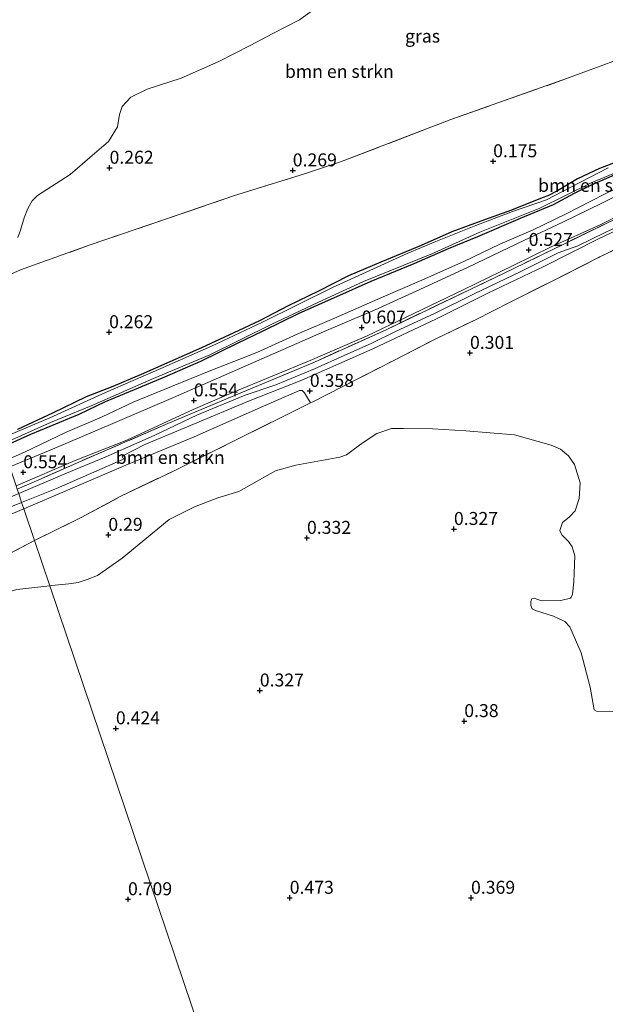
# Model space of a CAD drawing. Units: metres. Extents: x 59998 to 70006, y 418750 to 425002.
# Drawn here: x 61087 to 61200, y 419290 to 419480 of the extents above; entities that cross this region are included whole.
import ezdxf
from ezdxf.enums import TextEntityAlignment as Align

# ---------------------------------------------------------------- set-up
doc = ezdxf.new("R2010")
doc.units = ezdxf.units.M
doc.linetypes.add('IE-TERREINAFSCHEIDING', pattern=[10, 8, -2])
doc.layers.get('0').update_dxf_attribs({"lineweight": 25})
for name, color, linetype, lineweight in [('B-ME-GR-BOMENSTRUIKEN-GV-B6', 93, 'Continuous', 18), ('B-ME-IE-GRASLAND-GV-B6', 93, 'Continuous', 18), ('B-ME-IE-HULPGEOMETRIE-L-B1', 53, 'Continuous', 18), ('B-ME-IE-TERREINAFSCHEIDING-RASTERHEKWERK-L-B1', 8, 'IE-TERREINAFSCHEIDING', 18), ('B-ME-OG-WATER-GV-B6', 153, 'Continuous', 18), ('B-ME-VH-VERH_SOORT-BITUMEN-GV-B6', 8, 'IE-TERREINAFSCHEIDING-NATUURLIJK-HOUTWAL', 18), ('B-ME-VH-VERH_SOORT-ONVERHARD-GV-B6', 8, 'Continuous', 18)]:
    doc.layers.add(name, color=color, linetype=linetype, lineweight=lineweight)
doc.layers.add('B-ME-GW-HOOGTEPUNT-S-B1', color=10, linetype='Continuous')
doc.layers.add('B-ME-GW-INSTEEKWATERGANG-L-B1', color=10, linetype='Continuous')
doc.styles.add('NLCS-ISO', font='NLCS-ISO.TTF')
doc.linetypes.add('IE-TERREINAFSCHEIDING-NATUURLIJK-HOUTWAL', pattern='A,7,-1.5,[67,NLCS.SHX,S=0.75,R=45,X=0,Y=0],-1.5,7,-1.5,[70,NLCS.SHX,S=0.75,R=0,X=0,Y=0],-1.5', length=20)

# ---------------------------------------------------------------- blocks, each defined once
blk = doc.blocks.new('hoogtepunt')
for p, q in [((-0.5, 0), (0.5, 0)), ((0, 0.5), (0, -0.5))]:
    blk.add_line(p, q)

msp = doc.modelspace()

# ---------------------------------------------------------------- linework, layer by layer
at = {"layer": 'B-ME-GR-BOMENSTRUIKEN-GV-B6'}
for points in [[(61086.722, 419437.627, 0.238), (61087.254, 419439.058, 0.242), (61087.971, 419441.45, 0.246), (61088.654, 419443.244, 0.242), (61089.526, 419444.712, 0.22), (61090.552, 419445.723, 0.198), (61096.836, 419449.801, 0.224), (61100.616, 419453.072, 0.238), (61104.257, 419456.179, 0.268), (61105.967, 419458.985, 0.19), (61106.379, 419461.352, 0.194), (61106.864, 419462.923, 0.186), (61108.566, 419464.71, 0.183), (61111.722, 419466.246, 0.183), (61118.235, 419468.369, 0.186), (61125.541, 419471.62, 0.198), (61131.583, 419474.678, 0.149), (61135.964, 419476.98, 0.098), (61141.129, 419479.624, 0.124), (61143.885, 419481.65, 0.127)], [(61211.733, 419475.366, 0.141), (61192.876, 419468.366, 0.22), (61179.397, 419463.628, 0.235), (61170.352, 419460.388, 0.28), (61149.033, 419452.242, 0.332), (61142.051, 419449.934, 0.262), (61128.374, 419445.704, 0.203), (61115.247, 419441.163, 0.252), (61100.532, 419436.138, 0.223), (61087.248, 419431.439, 0.307), (61079.941, 419428.159, 0.265), (61074.641, 419426.105, 0.241)], [(61079.941, 419428.159, 0.265), (61087.248, 419431.439, 0.307), (61100.532, 419436.138, 0.223), (61115.247, 419441.163, 0.252), (61128.374, 419445.704, 0.203), (61142.051, 419449.934, 0.262), (61149.033, 419452.242, 0.332), (61170.352, 419460.388, 0.28), (61179.397, 419463.628, 0.235), (61192.876, 419468.366, 0.22), (61211.733, 419475.366, 0.141)], [(61204.952, 419453.235, 0.202), (61199.025, 419450.971, 0.212), (61194.743, 419448.948, 0.222), (61190.915, 419446.661, 0.16), (61189.016, 419445.706, 0.16), (61187.961, 419445.271, 0.145), (61182.003, 419442.944, 0.14), (61176.835, 419441.066, 0.178), (61170.518, 419438.722, 0.195), (61164.624, 419436.129, 0.237), (61156.838, 419432.871, 0.165), (61150.592, 419430.237, 0.212), (61144.755, 419427.323, 0.239), (61138.909, 419424.433, 0.202), (61133.385, 419421.598, 0.185), (61128.453, 419419.252, 0.175), (61122.216, 419416.36, 0.197), (61116.081, 419413.633, 0.175), (61110.57, 419411.222, 0.215), (61105.059, 419408.889, 0.202), (61099.954, 419406.902, 0.2), (61093.444, 419403.735, 0.19), (61086.644, 419400.574, 0.197)], [(61083.84, 419397.286, 0.153), (61089.232, 419399.723, 0.153), (61098.589, 419403.592, 0.143), (61103.662, 419405.985, 0.136), (61109.274, 419408.327, 0.116), (61115.09, 419410.763, 0.19), (61122.039, 419413.791, 0.198), (61129.12, 419417.282, 0.227), (61134.121, 419419.652, 0.294), (61141.03, 419423.032, 0.264), (61148.322, 419426.281, 0.282), (61154.927, 419429.245, 0.284), (61163.253, 419432.607, 0.222), (61169.897, 419435.532, 0.222), (61175.541, 419437.858, 0.222), (61183.764, 419441.369, 0.217), (61190.127, 419444.043, 0.205), (61194.198, 419446.229, 0.203), (61197.613, 419447.879, 0.19), (61202.366, 419449.904, 0.195)], [(61207.627, 419449.745, 0.645), (61199.96, 419445.994, 0.63), (61192.479, 419442.151, 0.652), (61186.235, 419439.112, 0.634), (61179.769, 419436.385, 0.66), (61172.854, 419433.043, 0.671), (61164.249, 419429.206, 0.627), (61156.788, 419425.989, 0.66), (61147.767, 419422.011, 0.608), (61140.665, 419418.992, 0.652), (61132.893, 419415.437, 0.663), (61123.996, 419412.005, 0.66), (61116.373, 419408.926, 0.601), (61109.005, 419405.894, 0.59), (61103.014, 419403.019, 0.586), (61095.935, 419400.046, 0.561), (61087.991, 419396.201, 0.638), (61084.705, 419394.73, 0.594), (61083.84, 419397.286, 0.153)], [(61087.904, 419385.268, 0.625), (61095.411, 419388.506, 0.619), (61107.567, 419393.736, 0.641), (61120.8, 419399.214, 0.608), (61134.159, 419405.121, 0.652), (61141.097, 419408.133, 0.628), (61141.645, 419408.135, 0.588), (61142.103, 419407.681, 0.634), (61143.249, 419405.754, 0.378), (61128.366, 419398.332, 0.381), (61116.626, 419392.53, 0.331), (61106.623, 419387.709, 0.366), (61098.949, 419383.596, 0.329), (61089.96, 419379.188, 0.347), (61087.904, 419385.268, 0.625)], [(61144.609, 419217.553, 0.374), (61092.907, 419370.47, 0.35), (61093.288, 419370.529, 0.354), (61096.558, 419370.794, 0.364), (61098.396, 419371.101, 0.354), (61100.14, 419371.69, 0.359), (61102.086, 419372.453, 0.349), (61106.9, 419375.76, 0.314), (61115.974, 419383.236, 0.309), (61120.808, 419385.709, 0.344), (61125.314, 419387.442, 0.329), (61129.366, 419388.654, 0.344), (61136.473, 419392.631, 0.349), (61140.4, 419393.748, 0.359), (61148.917, 419395.261, 0.369), (61150.173, 419395.738, 0.344), (61151.49, 419396.656, 0.349), (61153.418, 419398.095, 0.344), (61156.038, 419399.82, 0.299), (61158.864, 419400.775, 0.304), (61161.16, 419400.816, 0.309), (61166.853, 419400.746, 0.299), (61173.192, 419400.316, 0.309), (61182.584, 419399.553, 0.344), (61189.716, 419397.554, 0.294), (61191.48, 419396.838, 0.284), (61193.027, 419395.523, 0.294), (61194.166, 419393.861, 0.319), (61195.266, 419390.296, 0.344), (61195.074, 419387.292, 0.354), (61194.313, 419384.882, 0.324), (61193.217, 419383.777, 0.344), (61191.853, 419382.686, 0.359), (61191.341, 419381.096, 0.349), (61191.722, 419380.28, 0.354), (61193.048, 419378.996, 0.339), (61193.76, 419377.977, 0.354), (61194.239, 419376.249, 0.349), (61194.056, 419371.2, 0.388), (61193.798, 419368.856, 0.398), (61193.533, 419368.241, 0.374), (61193.392, 419368.036, 0.379), (61191.586, 419367.636, 0.408), (61187.828, 419367.573, 0.418), (61186.41, 419368.039, 0.393), (61185.97, 419367.943, 0.398), (61185.737, 419367.391, 0.388), (61185.771, 419366.668, 0.364), (61186.041, 419366.024, 0.374), (61186.672, 419365.712, 0.379), (61190.152, 419364.579, 0.379), (61192.342, 419363.534, 0.388), (61193.321, 419362.501, 0.383), (61195.481, 419357.509, 0.393), (61197.238, 419350.911, 0.408), (61197.979, 419346.543, 0.369), (61198.453, 419346.23, 0.388), (61201.928, 419346.197, 0.393)], [(60978.051, 419337.898, 0.613), (60992.843, 419344.224, 0.649), (61004.385, 419349.583, 0.643), (61026.098, 419358.306, 0.625), (61042.398, 419366.035, 0.667), (61070.034, 419377.84, 0.655), (61087.904, 419385.268, 0.625), (61089.96, 419379.188, 0.347), (61075.494, 419371.622, 0.351), (61063.179, 419366.482, 0.377), (61051.654, 419362.4, 0.429), (61039.68, 419357.889, 0.444), (61021.654, 419351.023, 0.403), (61009.822, 419346.679, 0.392), (60999.614, 419342.565, 0.377), (60988.446, 419338.129, 0.298), (60978.036, 419334.264, 0.265)], [(61051.378, 419287.846, 0.361), (61047.435, 419297.328, 0.358), (61043.889, 419304.702, 0.369), (61041.469, 419309.665, 0.376), (61040.554, 419315.647, 0.35), (61040.923, 419321.668, 0.384), (61042.13, 419327.067, 0.391), (61043.781, 419329.864, 0.358), (61048.662, 419335.912, 0.335), (61052.096, 419341.236, 0.35), (61056.614, 419346.376, 0.373), (61061.958, 419351.282, 0.41), (61065.898, 419356.62, 0.414), (61067.037, 419357.908, 0.492), (61068.996, 419360.376, 0.499), (61071.005, 419361.997, 0.417), (61074.801, 419364.495, 0.358), (61080.197, 419367.847, 0.365), (61086.529, 419369.705, 0.369), (61092.907, 419370.47, 0.35)], [(61092.907, 419370.47, 0.35), (61144.609, 419217.553, 0.374)]]:
    msp.add_polyline3d(points, dxfattribs=at)
at = {"layer": 'B-ME-GW-INSTEEKWATERGANG-L-B1'}
for points in [[(61204.952, 419453.235, 0.202), (61199.025, 419450.971, 0.212), (61194.743, 419448.948, 0.222), (61190.915, 419446.661, 0.16), (61189.016, 419445.706, 0.16), (61187.961, 419445.271, 0.145), (61182.003, 419442.944, 0.14), (61176.835, 419441.066, 0.178), (61170.518, 419438.722, 0.195), (61164.624, 419436.129, 0.237), (61156.838, 419432.871, 0.165), (61150.592, 419430.237, 0.212), (61144.755, 419427.323, 0.239), (61138.909, 419424.433, 0.202), (61133.385, 419421.598, 0.185), (61128.453, 419419.252, 0.175), (61122.216, 419416.36, 0.197), (61116.081, 419413.633, 0.175), (61110.57, 419411.222, 0.215), (61105.059, 419408.889, 0.202), (61099.954, 419406.902, 0.2), (61093.444, 419403.735, 0.19), (61086.644, 419400.574, 0.197)], [(61083.84, 419397.286, 0.153), (61089.232, 419399.723, 0.153), (61098.589, 419403.592, 0.143), (61103.662, 419405.985, 0.136), (61109.274, 419408.327, 0.116), (61115.09, 419410.763, 0.19), (61122.039, 419413.791, 0.198), (61129.12, 419417.282, 0.227), (61134.121, 419419.652, 0.294), (61141.03, 419423.032, 0.264), (61148.322, 419426.281, 0.282), (61154.927, 419429.245, 0.284), (61163.253, 419432.607, 0.222), (61169.897, 419435.532, 0.222), (61175.541, 419437.858, 0.222), (61183.764, 419441.369, 0.217), (61190.127, 419444.043, 0.205), (61194.198, 419446.229, 0.203), (61197.613, 419447.879, 0.19), (61202.366, 419449.904, 0.195)]]:
    msp.add_polyline3d(points, dxfattribs=at)
at = {"layer": 'B-ME-IE-GRASLAND-GV-B6'}
for points in [[(61143.885, 419481.65, 0.127), (61141.129, 419479.624, 0.124), (61135.964, 419476.98, 0.098), (61131.583, 419474.678, 0.149), (61125.541, 419471.62, 0.198), (61118.235, 419468.369, 0.186), (61111.722, 419466.246, 0.183), (61108.566, 419464.71, 0.183), (61106.864, 419462.923, 0.186), (61106.379, 419461.352, 0.194), (61105.967, 419458.985, 0.19), (61104.257, 419456.179, 0.268), (61100.616, 419453.072, 0.238), (61096.836, 419449.801, 0.224), (61090.552, 419445.723, 0.198), (61089.526, 419444.712, 0.22), (61088.654, 419443.244, 0.242), (61087.971, 419441.45, 0.246), (61087.254, 419439.058, 0.242), (61086.722, 419437.627, 0.238)], [(61083.682, 419397.754, -0.25), (61093.032, 419401.969, -0.25), (61100.883, 419405.146, -0.25), (61112.6, 419410.284, -0.25), (61123.785, 419414.98, -0.25), (61135.647, 419420.847, -0.25), (61144.623, 419425.111, -0.25), (61153.443, 419429.139, -0.25), (61166.648, 419434.517, -0.25), (61175.93, 419438.649, -0.25), (61187.492, 419443.315, -0.25), (61197.383, 419448.202, -0.25), (61207.19, 419452.25, -0.25)], [(61086.644, 419400.574, 0.197), (61093.444, 419403.735, 0.19), (61099.954, 419406.902, 0.2), (61105.059, 419408.889, 0.202), (61110.57, 419411.222, 0.215), (61116.081, 419413.633, 0.175), (61122.216, 419416.36, 0.197), (61128.453, 419419.252, 0.175), (61133.385, 419421.598, 0.185), (61138.909, 419424.433, 0.202), (61144.755, 419427.323, 0.239), (61150.592, 419430.237, 0.212), (61156.838, 419432.871, 0.165), (61164.624, 419436.129, 0.237), (61170.518, 419438.722, 0.195), (61176.835, 419441.066, 0.178), (61182.003, 419442.944, 0.14), (61187.961, 419445.271, 0.145), (61189.016, 419445.706, 0.16), (61190.915, 419446.661, 0.16), (61194.743, 419448.948, 0.222), (61199.025, 419450.971, 0.212), (61204.952, 419453.235, 0.202)], [(61200.703, 419451.078, -0.25), (61193.473, 419447.378, -0.25), (61188.763, 419444.897, -0.25), (61182.21, 419442.682, -0.25), (61175.117, 419439.971, -0.25), (61167.399, 419436.865, -0.25), (61161.912, 419434.592, -0.25), (61147.465, 419428.008, -0.25), (61133.991, 419421.334, -0.25), (61124.131, 419416.667, -0.25), (61114.308, 419412.353, -0.25), (61103.64, 419407.753, -0.25), (61092.942, 419402.855, -0.25), (61083.337, 419398.775, -0.25)], [(61202.366, 419449.904, 0.195), (61197.613, 419447.879, 0.19), (61194.198, 419446.229, 0.203), (61190.127, 419444.043, 0.205), (61183.764, 419441.369, 0.217), (61175.541, 419437.858, 0.222), (61169.897, 419435.532, 0.222), (61163.253, 419432.607, 0.222), (61154.927, 419429.245, 0.284), (61148.322, 419426.281, 0.282), (61141.03, 419423.032, 0.264), (61134.121, 419419.652, 0.294), (61129.12, 419417.282, 0.227), (61122.039, 419413.791, 0.198), (61115.09, 419410.763, 0.19), (61109.274, 419408.327, 0.116), (61103.662, 419405.985, 0.136), (61098.589, 419403.592, 0.143), (61089.232, 419399.723, 0.153), (61083.84, 419397.286, 0.153)], [(61084.705, 419394.73, 0.594), (61087.991, 419396.201, 0.638), (61095.935, 419400.046, 0.561), (61103.014, 419403.019, 0.586), (61109.005, 419405.894, 0.59), (61116.373, 419408.926, 0.601), (61123.996, 419412.005, 0.66), (61132.893, 419415.437, 0.663), (61140.665, 419418.992, 0.652), (61147.767, 419422.011, 0.608), (61156.788, 419425.989, 0.66), (61164.249, 419429.206, 0.627), (61172.854, 419433.043, 0.671), (61179.769, 419436.385, 0.66), (61186.235, 419439.112, 0.634), (61192.479, 419442.151, 0.652), (61199.96, 419445.994, 0.63), (61207.627, 419449.745, 0.645)], [(61207.391, 419448.251, 0.463), (61199.483, 419444.292, 0.488), (61191.936, 419440.585, 0.503), (61184.53, 419437.163, 0.55), (61173.644, 419431.908, 0.532), (61164.329, 419427.604, 0.562), (61155.689, 419423.712, 0.582), (61146.325, 419419.707, 0.625), (61135.925, 419415.115, 0.615), (61126.507, 419411.039, 0.575), (61116.782, 419406.78, 0.597), (61105.494, 419401.941, 0.577), (61092.972, 419396.632, 0.567), (61085.162, 419393.378, 0.567)], [(61209.709, 419444.911, 0.469), (61182.34, 419431.609, 0.537), (61157.821, 419419.862, 0.525), (61143.976, 419413.621, 0.525), (61130.117, 419407.798, 0.501), (61115.703, 419401.745, 0.477), (61099.093, 419394.57, 0.489), (61090.801, 419390.881, 0.537), (61086.607, 419389.104, 0.531), (61086.399, 419389.719, 0.54), (61097.828, 419394.622, 0.545), (61107.79, 419398.567, 0.537), (61120.609, 419404.475, 0.52), (61128.04, 419407.669, 0.498), (61143.626, 419414.093, 0.647), (61154.144, 419418.645, 0.617), (61164.652, 419423.694, 0.567), (61172.82, 419427.584, 0.525), (61182.331, 419432.243, 0.532), (61189.721, 419435.87, 0.473), (61199.139, 419440.104, 0.532), (61205.131, 419443.048, 0.535)], [(61086.607, 419389.104, 0.531), (61090.801, 419390.881, 0.537), (61099.093, 419394.57, 0.489), (61115.703, 419401.745, 0.477), (61130.117, 419407.798, 0.501), (61143.976, 419413.621, 0.525), (61157.821, 419419.862, 0.525), (61182.34, 419431.609, 0.537), (61209.709, 419444.911, 0.469)], [(61206.753, 419441.775, 0.527), (61199.987, 419438.576, 0.514), (61194.828, 419436.025, 0.531), (61191.062, 419434.674, 0.544), (61183.821, 419431.106, 0.566), (61174.804, 419426.781, 0.559), (61167.143, 419422.993, 0.566), (61159.754, 419419.557, 0.544), (61155.054, 419417.265, 0.554), (61149.754, 419414.9, 0.576), (61144.017, 419412.283, 0.613), (61136.533, 419409.207, 0.61), (61130.637, 419407.214, 0.514), (61121.406, 419403.443, 0.522), (61113.082, 419399.457, 0.544), (61103.572, 419395.278, 0.564), (61095.807, 419392.028, 0.591), (61086.897, 419388.245, 0.618)], [(61207.634, 419438.037, 0.359), (61199.105, 419433.896, 0.354), (61189.863, 419429.227, 0.485), (61181.647, 419425.089, 0.411), (61175.068, 419421.765, 0.339), (61167.432, 419418.084, 0.351), (61159.294, 419413.945, 0.401), (61149.481, 419408.874, 0.359), (61143.521, 419405.89, 0.378), (61143.249, 419405.754, 0.378), (61142.103, 419407.681, 0.634), (61141.645, 419408.135, 0.588), (61141.097, 419408.133, 0.628), (61134.159, 419405.121, 0.652), (61120.8, 419399.214, 0.608), (61107.567, 419393.736, 0.641), (61095.411, 419388.506, 0.619), (61087.904, 419385.268, 0.625), (61087.47, 419386.55, 0.523), (61094.221, 419389.222, 0.53), (61107.131, 419394.898, 0.505), (61106.854, 419395.486, 0.488), (61111.248, 419397.706, 0.48), (61120.51, 419401.597, 0.443), (61131.232, 419406.061, 0.5), (61141.539, 419410.122, 0.538), (61155.266, 419416.178, 0.508), (61167.555, 419421.985, 0.495), (61177.434, 419426.924, 0.523), (61188.263, 419432.08, 0.52), (61198.824, 419437.408, 0.471), (61207.417, 419441.415, 0.5)], [(61201.928, 419346.197, 0.393), (61198.453, 419346.23, 0.388), (61197.979, 419346.543, 0.369), (61197.238, 419350.911, 0.408), (61195.481, 419357.509, 0.393), (61193.321, 419362.501, 0.383), (61192.342, 419363.534, 0.388), (61190.152, 419364.579, 0.379), (61186.672, 419365.712, 0.379), (61186.041, 419366.024, 0.374), (61185.771, 419366.668, 0.364), (61185.737, 419367.391, 0.388), (61185.97, 419367.943, 0.398), (61186.41, 419368.039, 0.393), (61187.828, 419367.573, 0.418), (61191.586, 419367.636, 0.408), (61193.392, 419368.036, 0.379), (61193.533, 419368.241, 0.374), (61193.798, 419368.856, 0.398), (61194.056, 419371.2, 0.388), (61194.239, 419376.249, 0.349), (61193.76, 419377.977, 0.354), (61193.048, 419378.996, 0.339), (61191.722, 419380.28, 0.354), (61191.341, 419381.096, 0.349), (61191.853, 419382.686, 0.359), (61193.217, 419383.777, 0.344), (61194.313, 419384.882, 0.324), (61195.074, 419387.292, 0.354), (61195.266, 419390.296, 0.344), (61194.166, 419393.861, 0.319), (61193.027, 419395.523, 0.294), (61191.48, 419396.838, 0.284), (61189.716, 419397.554, 0.294), (61182.584, 419399.553, 0.344), (61173.192, 419400.316, 0.309), (61166.853, 419400.746, 0.299), (61161.16, 419400.816, 0.309), (61158.864, 419400.775, 0.304), (61156.038, 419399.82, 0.299), (61153.418, 419398.095, 0.344), (61151.49, 419396.656, 0.349), (61150.173, 419395.738, 0.344), (61148.917, 419395.261, 0.369), (61140.4, 419393.748, 0.359), (61136.473, 419392.631, 0.349), (61129.366, 419388.654, 0.344), (61125.314, 419387.442, 0.329), (61120.808, 419385.709, 0.344), (61115.974, 419383.236, 0.309), (61106.9, 419375.76, 0.314), (61102.086, 419372.453, 0.349), (61100.14, 419371.69, 0.359), (61098.396, 419371.101, 0.354), (61096.558, 419370.794, 0.364), (61093.288, 419370.529, 0.354), (61092.907, 419370.47, 0.35), (61089.96, 419379.188, 0.347), (61098.949, 419383.596, 0.329), (61106.623, 419387.709, 0.366), (61116.626, 419392.53, 0.331), (61128.366, 419398.332, 0.381), (61143.249, 419405.754, 0.378), (61143.521, 419405.89, 0.378), (61149.481, 419408.874, 0.359), (61159.294, 419413.945, 0.401), (61167.432, 419418.084, 0.351), (61175.068, 419421.765, 0.339), (61181.647, 419425.089, 0.411), (61189.863, 419429.227, 0.485), (61199.105, 419433.896, 0.354), (61207.634, 419438.037, 0.359)], [(60973.77, 419338.085, 0.62), (60983.794, 419342.761, 0.642), (60998.383, 419349.29, 0.665), (61014.444, 419356.354, 0.624), (61028.104, 419362.256, 0.627), (61039.659, 419367.291, 0.598), (61050.036, 419371.85, 0.549), (61059.698, 419375.735, 0.53), (61060.076, 419375.312, 0.538), (61065.007, 419377.249, 0.553), (61075.691, 419381.833, 0.583), (61087.47, 419386.55, 0.523), (61087.904, 419385.268, 0.625), (61070.034, 419377.84, 0.655), (61042.398, 419366.035, 0.667), (61026.098, 419358.306, 0.625), (61004.385, 419349.583, 0.643), (60992.843, 419344.224, 0.649), (60978.051, 419337.898, 0.613)], [(60978.036, 419334.264, 0.265), (60988.446, 419338.129, 0.298), (60999.614, 419342.565, 0.377), (61009.822, 419346.679, 0.392), (61021.654, 419351.023, 0.403), (61039.68, 419357.889, 0.444), (61051.654, 419362.4, 0.429), (61063.179, 419366.482, 0.377), (61075.494, 419371.622, 0.351), (61089.96, 419379.188, 0.347), (61092.907, 419370.47, 0.35), (61086.529, 419369.705, 0.369), (61080.197, 419367.847, 0.365), (61074.801, 419364.495, 0.358), (61071.005, 419361.997, 0.417), (61068.996, 419360.376, 0.499), (61067.037, 419357.908, 0.492), (61065.898, 419356.62, 0.414), (61061.958, 419351.282, 0.41), (61056.614, 419346.376, 0.373), (61052.096, 419341.236, 0.35), (61048.662, 419335.912, 0.335), (61043.781, 419329.864, 0.358), (61042.13, 419327.067, 0.391)]]:
    msp.add_polyline3d(points, dxfattribs=at)
at = {"layer": 'B-ME-IE-HULPGEOMETRIE-L-B1'}
msp.add_polyline3d([(61043.145, 419517.646, -0.03), (61053.792, 419486.158, 0.167), (61074.159, 419425.919, 0.244), (61083.236, 419399.074, 0.153), (61083.337, 419398.775, -0.25), (61083.682, 419397.754, -0.25), (61083.84, 419397.286, 0.153), (61084.705, 419394.73, 0.594), (61085.162, 419393.378, 0.567), (61086.399, 419389.719, 0.54), (61086.607, 419389.104, 0.531), (61086.897, 419388.245, 0.618), (61087.47, 419386.55, 0.523), (61087.904, 419385.268, 0.625), (61089.96, 419379.188, 0.347), (61092.907, 419370.47, 0.35), (61144.609, 419217.553, 0.374), (61160.84, 419169.548, 0.376)], dxfattribs=at)
at = {"layer": 'B-ME-IE-TERREINAFSCHEIDING-RASTERHEKWERK-L-B1'}
for points in [[(61074.159, 419425.919, 0.244), (61074.641, 419426.105, 0.241), (61079.941, 419428.159, 0.265), (61087.248, 419431.439, 0.307), (61100.532, 419436.138, 0.223), (61115.247, 419441.163, 0.252), (61128.374, 419445.704, 0.203), (61142.051, 419449.934, 0.262), (61149.033, 419452.242, 0.332), (61170.352, 419460.388, 0.28), (61179.397, 419463.628, 0.235), (61192.876, 419468.366, 0.22), (61211.733, 419475.366, 0.141)], [(61209.709, 419444.911, 0.469), (61182.34, 419431.609, 0.537), (61157.821, 419419.862, 0.525), (61143.976, 419413.621, 0.525), (61130.117, 419407.798, 0.501), (61115.703, 419401.745, 0.477), (61099.093, 419394.57, 0.489), (61090.801, 419390.881, 0.537), (61086.607, 419389.104, 0.531)], [(61089.96, 419379.188, 0.347), (61098.949, 419383.596, 0.329), (61106.623, 419387.709, 0.366), (61116.626, 419392.53, 0.331), (61128.366, 419398.332, 0.381), (61143.249, 419405.754, 0.378), (61143.521, 419405.89, 0.378), (61149.481, 419408.874, 0.359), (61159.294, 419413.945, 0.401), (61167.432, 419418.084, 0.351), (61175.068, 419421.765, 0.339), (61181.647, 419425.089, 0.411), (61189.863, 419429.227, 0.485), (61199.105, 419433.896, 0.354), (61207.634, 419438.037, 0.359)], [(61089.96, 419379.188, 0.347), (61075.494, 419371.622, 0.351), (61063.179, 419366.482, 0.377), (61051.654, 419362.4, 0.429), (61039.68, 419357.889, 0.444), (61021.654, 419351.023, 0.403), (61009.822, 419346.679, 0.392), (60999.614, 419342.565, 0.377), (60988.446, 419338.129, 0.298), (60978.036, 419334.264, 0.265), (60963.692, 419329.153, 0.369), (60953.602, 419325.159, 0.34), (60942.873, 419320.83, 0.321), (60927.429, 419314.755, 0.362), (60916.296, 419310.686, 0.467), (60907.792, 419307.622, 0.478), (60897.962, 419303.913, 0.493), (60885.266, 419298.962, 0.531), (60873.908, 419294.738, 0.482), (60860.726, 419289.702, 0.501)]]:
    msp.add_polyline3d(points, dxfattribs=at)
at = {"layer": 'B-ME-OG-WATER-GV-B6'}
for points in [[(61207.19, 419452.25, -0.25), (61197.383, 419448.202, -0.25), (61187.492, 419443.315, -0.25), (61175.93, 419438.649, -0.25), (61166.648, 419434.517, -0.25), (61153.443, 419429.139, -0.25), (61144.623, 419425.111, -0.25), (61135.647, 419420.847, -0.25), (61123.785, 419414.98, -0.25), (61112.6, 419410.284, -0.25), (61100.883, 419405.146, -0.25), (61093.032, 419401.969, -0.25), (61083.682, 419397.754, -0.25)], [(61083.337, 419398.775, -0.25), (61092.942, 419402.855, -0.25), (61103.64, 419407.753, -0.25), (61114.308, 419412.353, -0.25), (61124.131, 419416.667, -0.25), (61133.991, 419421.334, -0.25), (61147.465, 419428.008, -0.25), (61161.912, 419434.592, -0.25), (61167.399, 419436.865, -0.25), (61175.117, 419439.971, -0.25), (61182.21, 419442.682, -0.25), (61188.763, 419444.897, -0.25), (61193.473, 419447.378, -0.25), (61200.703, 419451.078, -0.25)]]:
    msp.add_polyline3d(points, dxfattribs=at)
at = {"layer": 'B-ME-VH-VERH_SOORT-BITUMEN-GV-B6'}
for points in [[(61085.162, 419393.378, 0.567), (61092.972, 419396.632, 0.567), (61105.494, 419401.941, 0.577), (61116.782, 419406.78, 0.597), (61126.507, 419411.039, 0.575), (61135.925, 419415.115, 0.615), (61146.325, 419419.707, 0.625), (61155.689, 419423.712, 0.582), (61164.329, 419427.604, 0.562), (61173.644, 419431.908, 0.532), (61184.53, 419437.163, 0.55), (61191.936, 419440.585, 0.503), (61199.483, 419444.292, 0.488), (61207.391, 419448.251, 0.463)], [(61205.131, 419443.048, 0.535), (61199.139, 419440.104, 0.532), (61189.721, 419435.87, 0.473), (61182.331, 419432.243, 0.532), (61172.82, 419427.584, 0.525), (61164.652, 419423.694, 0.567), (61154.144, 419418.645, 0.617), (61143.626, 419414.093, 0.647), (61128.04, 419407.669, 0.498), (61120.609, 419404.475, 0.52), (61107.79, 419398.567, 0.537), (61097.828, 419394.622, 0.545), (61086.399, 419389.719, 0.54)]]:
    msp.add_polyline3d(points, dxfattribs=at)
at = {"layer": 'B-ME-VH-VERH_SOORT-ONVERHARD-GV-B6'}
for points in [[(61207.417, 419441.415, 0.5), (61198.824, 419437.408, 0.471), (61188.263, 419432.08, 0.52), (61177.434, 419426.924, 0.523), (61167.555, 419421.985, 0.495), (61155.266, 419416.178, 0.508), (61141.539, 419410.122, 0.538), (61131.232, 419406.061, 0.5), (61120.51, 419401.597, 0.443), (61111.248, 419397.706, 0.48), (61106.854, 419395.486, 0.488), (61107.131, 419394.898, 0.505), (61094.221, 419389.222, 0.53), (61087.47, 419386.55, 0.523), (61086.897, 419388.245, 0.618), (61095.807, 419392.028, 0.591), (61103.572, 419395.278, 0.564), (61113.082, 419399.457, 0.544), (61121.406, 419403.443, 0.522), (61130.637, 419407.214, 0.514), (61136.533, 419409.207, 0.61), (61144.017, 419412.283, 0.613), (61149.754, 419414.9, 0.576), (61155.054, 419417.265, 0.554), (61159.754, 419419.557, 0.544), (61167.143, 419422.993, 0.566), (61174.804, 419426.781, 0.559), (61183.821, 419431.106, 0.566), (61191.062, 419434.674, 0.544), (61194.828, 419436.025, 0.531), (61199.987, 419438.576, 0.514), (61206.753, 419441.775, 0.527)], [(60973.591, 419338.732, 0.616), (60983.569, 419343.196, 0.642), (60998.158, 419349.725, 0.665), (61014.219, 419356.789, 0.624), (61027.879, 419362.691, 0.627), (61039.434, 419367.726, 0.598), (61049.811, 419372.285, 0.549), (61059.366, 419376.488, 0.53), (61064.743, 419378.733, 0.553), (61075.733, 419383.577, 0.564), (61086.897, 419388.245, 0.618), (61087.47, 419386.55, 0.523), (61075.691, 419381.833, 0.583), (61065.007, 419377.249, 0.553), (61060.076, 419375.312, 0.538), (61059.698, 419375.735, 0.53), (61050.036, 419371.85, 0.549), (61039.659, 419367.291, 0.598), (61028.104, 419362.256, 0.627), (61014.444, 419356.354, 0.624), (60998.383, 419349.29, 0.665), (60983.794, 419342.761, 0.642), (60973.77, 419338.085, 0.62)]]:
    msp.add_polyline3d(points, dxfattribs=at)

# ---------------------------------------------------------------- block references
at = {"layer": 'B-ME-GW-HOOGTEPUNT-S-B1', "rotation": 90}
for p in [(61178.492, 419452.354, 0.175), (61178.492, 419452.354, 0.175), (61104.44, 419451.103, 0.262), (61104.44, 419451.103, 0.262), (61139.806, 419450.598, 0.269), (61139.806, 419450.598, 0.269), (61185.354, 419435.238, 0.527), (61185.354, 419435.238, 0.527), (61104.355, 419419.372, 0.262), (61104.355, 419419.372, 0.262), (61153.118, 419420.278, 0.607), (61153.118, 419420.278, 0.607), (61174.019, 419415.372, 0.301), (61174.019, 419415.372, 0.301), (61143.107, 419408.038, 0.358), (61143.107, 419408.038, 0.358), (61120.727, 419406.214, 0.554), (61120.727, 419406.214, 0.554), (61087.782, 419392.343, 0.554), (61087.782, 419392.343, 0.554), (61170.922, 419381.405, 0.327), (61170.922, 419381.405, 0.327), (61104.208, 419380.278, 0.29), (61104.208, 419380.278, 0.29), (61142.55, 419379.681, 0.332), (61142.55, 419379.681, 0.332), (61133.448, 419350.241, 0.327), (61133.448, 419350.241, 0.327), (61172.918, 419344.332, 0.38), (61172.918, 419344.332, 0.38), (61105.664, 419342.944, 0.424), (61105.664, 419342.944, 0.424), (61108.003, 419309.959, 0.709), (61108.003, 419309.959, 0.709), (61139.22, 419310.243, 0.473), (61139.22, 419310.243, 0.473), (61174.22, 419310.243, 0.369), (61174.22, 419310.243, 0.369)]:
    msp.add_blockref('hoogtepunt', p, dxfattribs=at)

# ---------------------------------------------------------------- texts
at = {"layer": 'B-ME-GR-BOMENSTRUIKEN-GV-B6', "ltscale": 0.2, "style": 'NLCS-ISO'}
for p in [(61148.799, 419469.697), (61197.672, 419447.708), (61116.158, 419395.211)]:
    msp.add_text('bmn en strkn', height=2.5, dxfattribs=at).set_placement(p, align=Align.MIDDLE_CENTER)
at = {"layer": 'B-ME-GW-HOOGTEPUNT-S-B1', "ltscale": 0.2, "style": 'NLCS-ISO'}
for s, p in [('0.262', (61104.44, 419451.103, 0.262)), ('0.262', (61104.44, 419451.103, 0.262)), ('0.175', (61178.492, 419452.354, 0.175)), ('0.175', (61178.492, 419452.354, 0.175)), ('0.269', (61139.806, 419450.598, 0.269)), ('0.269', (61139.806, 419450.598, 0.269)), ('0.527', (61185.354, 419435.238, 0.527)), ('0.527', (61185.354, 419435.238, 0.527)), ('0.262', (61104.355, 419419.372, 0.262)), ('0.262', (61104.355, 419419.372, 0.262)), ('0.607', (61153.118, 419420.278, 0.607)), ('0.607', (61153.118, 419420.278, 0.607)), ('0.301', (61174.019, 419415.372, 0.301)), ('0.301', (61174.019, 419415.372, 0.301)), ('0.358', (61143.107, 419408.038, 0.358)), ('0.358', (61143.107, 419408.038, 0.358)), ('0.554', (61120.727, 419406.214, 0.554)), ('0.554', (61120.727, 419406.214, 0.554)), ('0.554', (61087.782, 419392.343, 0.554)), ('0.554', (61087.782, 419392.343, 0.554)), ('0.327', (61170.922, 419381.405, 0.327)), ('0.327', (61170.922, 419381.405, 0.327)), ('0.29', (61104.208, 419380.278, 0.29)), ('0.29', (61104.208, 419380.278, 0.29)), ('0.332', (61142.55, 419379.681, 0.332)), ('0.332', (61142.55, 419379.681, 0.332)), ('0.327', (61133.448, 419350.241, 0.327)), ('0.327', (61133.448, 419350.241, 0.327)), ('0.38', (61172.918, 419344.332, 0.38)), ('0.38', (61172.918, 419344.332, 0.38)), ('0.424', (61105.664, 419342.944, 0.424)), ('0.424', (61105.664, 419342.944, 0.424)), ('0.473', (61139.22, 419310.243, 0.473)), ('0.473', (61139.22, 419310.243, 0.473)), ('0.369', (61174.22, 419310.243, 0.369)), ('0.369', (61174.22, 419310.243, 0.369)), ('0.709', (61108.003, 419309.959, 0.709)), ('0.709', (61108.003, 419309.959, 0.709))]:
    msp.add_text(s, height=2.5, dxfattribs=at).set_placement(p, align=Align.BOTTOM_LEFT)
at = {"layer": 'B-ME-IE-GRASLAND-GV-B6', "ltscale": 0.2, "style": 'NLCS-ISO'}
msp.add_text('gras', height=2.5, dxfattribs=at).set_placement((61164.861, 419476.509), align=Align.MIDDLE_CENTER)

doc.saveas('drawing.dxf')
